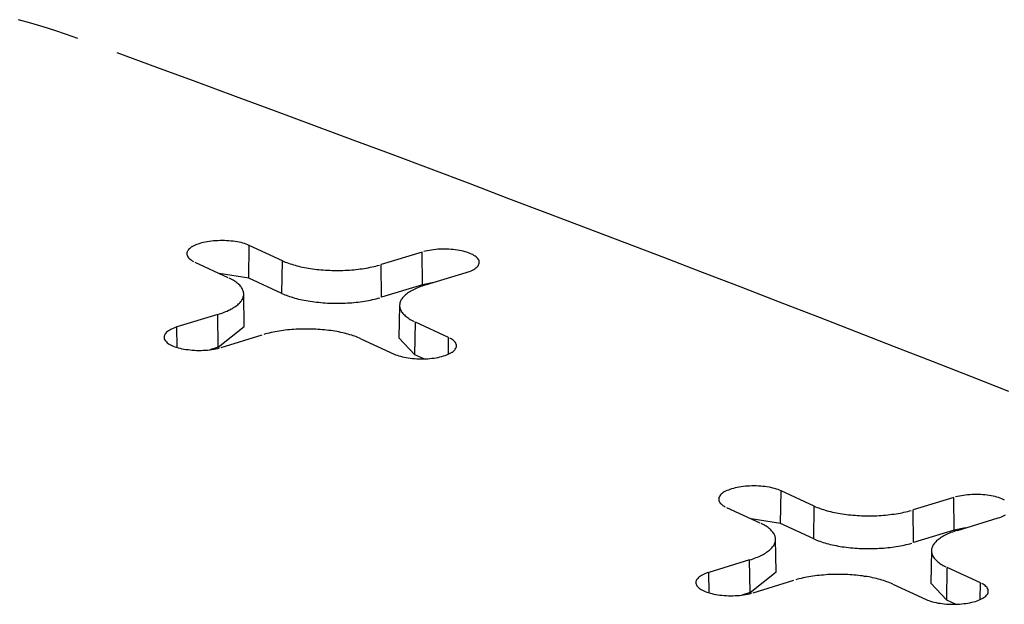
# Model space of a CAD drawing. Units: inches. Extents: x -2.2 to 31.7, y 0.2 to 22.2.
# Drawn here: x 21.1 to 21.2, y 17.8 to 17.9 of the extents above; entities that cross this region are included whole.
import ezdxf

# ---------------------------------------------------------------- set-up
doc = ezdxf.new("R2010")
doc.units = ezdxf.units.IN
doc.header["$LTSCALE"] = 0.5
doc.header["$MEASUREMENT"] = 0
doc.layers.add('59', color=7, linetype='Continuous')

msp = doc.modelspace()

# ---------------------------------------------------------------- linework, layer by layer
at = {"layer": '59', "color": 31, "linetype": 'Continuous'}
for p, q in [((21.1353, 17.87458), (21.13537, 17.87923)), ((21.14011, 17.87705), (21.13537, 17.87923)), ((21.15999, 17.87829), (21.15417, 17.87651)), ((21.16005, 17.87363), (21.15999, 17.87829)), ((21.12762, 17.87686), (21.13235, 17.87468)), ((21.14004, 17.8724), (21.14011, 17.87705)), ((21.15423, 17.87185), (21.15417, 17.87651)), ((21.1353, 17.87458), (21.13111, 17.87525)), ((21.16049, 17.8736), (21.1663, 17.87537)), ((21.14004, 17.8724), (21.1353, 17.87458)), ((21.16165, 17.87395), (21.16005, 17.87363)), ((21.13468, 17.8677), (21.13459, 17.87234)), ((21.16005, 17.87363), (21.15423, 17.87185)), ((21.1568, 17.87071), (21.15671, 17.86608)), ((21.13091, 17.8694), (21.12509, 17.86762)), ((21.13096, 17.86474), (21.13091, 17.8694)), ((21.15897, 17.86366), (21.15904, 17.86831)), ((21.16378, 17.86613), (21.15904, 17.86831)), ((21.12512, 17.8647), (21.12509, 17.86762)), ((21.13096, 17.86474), (21.13468, 17.8677)), ((21.1314, 17.86471), (21.13722, 17.86649)), ((21.15129, 17.86595), (21.15602, 17.86376)), ((21.15671, 17.86608), (21.15897, 17.86366)), ((21.16374, 17.86375), (21.16378, 17.86613)), ((21.13096, 17.86474), (21.12979, 17.86438)), ((21.16025, 17.86307), (21.15897, 17.86366)), ((21.21105, 17.83964), (21.21112, 17.84429)), ((21.21585, 17.84211), (21.21112, 17.84429)), ((21.23574, 17.84334), (21.22992, 17.84157)), ((21.23579, 17.83868), (21.23574, 17.84334)), ((21.20336, 17.84192), (21.2081, 17.83974)), ((21.21578, 17.83745), (21.21585, 17.84211)), ((21.22998, 17.83691), (21.22992, 17.84157)), ((21.21105, 17.83964), (21.20685, 17.84031)), ((21.23623, 17.83866), (21.24205, 17.84043)), ((21.21578, 17.83745), (21.21105, 17.83964)), ((21.23579, 17.83868), (21.22998, 17.83691)), ((21.2374, 17.83901), (21.23579, 17.83868)), ((21.21043, 17.83276), (21.21034, 17.8374)), ((21.20665, 17.83446), (21.20084, 17.83268)), ((21.20671, 17.8298), (21.20665, 17.83446)), ((21.23255, 17.83577), (21.23246, 17.83114)), ((21.23472, 17.82872), (21.23479, 17.83337)), ((21.23952, 17.83119), (21.23479, 17.83337)), ((21.20087, 17.82976), (21.20084, 17.83268)), ((21.20671, 17.8298), (21.21043, 17.83276)), ((21.20715, 17.82977), (21.21296, 17.83155)), ((21.22703, 17.831), (21.23177, 17.82882)), ((21.23246, 17.83114), (21.23472, 17.82872)), ((21.23949, 17.8288), (21.23952, 17.83119)), ((21.20671, 17.8298), (21.20553, 17.82944)), ((21.23599, 17.82813), (21.23472, 17.82872))]:
    msp.add_line(p, q, dxfattribs=at)
for points in [[(21.11096, 17.90871, 0), (21.10935, 17.90928, 0), (21.1077, 17.90983, 0), (21.10601, 17.91037, 0), (21.10428, 17.91088, 0), (21.1025, 17.91138, 0)], [(21.24357, 17.85842, 0), (21.23815, 17.86056, 0), (21.23271, 17.86268, 0), (21.22727, 17.86481, 0), (21.22182, 17.86693, 0), (21.21636, 17.86905, 0), (21.21089, 17.87117, 0), (21.20542, 17.87328, 0), (21.19993, 17.87539, 0), (21.19443, 17.8775, 0), (21.18893, 17.8796, 0), (21.18342, 17.8817, 0), (21.1779, 17.8838, 0), (21.17237, 17.88589, 0), (21.16683, 17.88799, 0), (21.16128, 17.89007, 0), (21.15572, 17.89216, 0), (21.15016, 17.89424, 0), (21.14459, 17.89631, 0), (21.139, 17.89839, 0), (21.13341, 17.90046, 0), (21.12781, 17.90253, 0), (21.1222, 17.90459, 0), (21.11659, 17.90665, 0)], [(21.13537, 17.87923, 0), (21.13517, 17.87932, 0), (21.13495, 17.87941, 0), (21.13471, 17.87949, 0), (21.13447, 17.87956, 0), (21.13421, 17.87963, 0), (21.13394, 17.87969, 0), (21.13366, 17.87974, 0), (21.13337, 17.87979, 0), (21.13308, 17.87983, 0), (21.13278, 17.87986, 0), (21.13247, 17.87989, 0), (21.13216, 17.87991, 0), (21.13185, 17.87992, 0), (21.13153, 17.87993, 0), (21.13122, 17.87992, 0), (21.13091, 17.87991, 0), (21.1306, 17.8799, 0), (21.13029, 17.87987, 0), (21.12999, 17.87984, 0), (21.12969, 17.8798, 0), (21.1294, 17.87975, 0), (21.12912, 17.8797, 0), (21.12885, 17.87964, 0), (21.12859, 17.87958, 0), (21.12834, 17.87951, 0), (21.1281, 17.87943, 0), (21.12788, 17.87935, 0), (21.12767, 17.87926, 0), (21.12747, 17.87916, 0), (21.12729, 17.87907, 0), (21.12713, 17.87897, 0), (21.12699, 17.87886, 0), (21.12686, 17.87875, 0), (21.12675, 17.87864, 0), (21.12666, 17.87853, 0), (21.12659, 17.87842, 0), (21.12654, 17.8783, 0), (21.12651, 17.87818, 0), (21.12649, 17.87806, 0), (21.1265, 17.87795, 0), (21.12653, 17.87783, 0), (21.12658, 17.87771, 0), (21.12664, 17.8776, 0), (21.12673, 17.87748, 0), (21.12683, 17.87737, 0), (21.12695, 17.87726, 0), (21.12709, 17.87716, 0), (21.12725, 17.87706, 0), (21.12743, 17.87696, 0)], [(21.1663, 17.87537, 0), (21.16654, 17.87545, 0), (21.16676, 17.87553, 0), (21.16697, 17.87562, 0), (21.16717, 17.87571, 0), (21.16735, 17.87581, 0), (21.16751, 17.87591, 0), (21.16765, 17.87602, 0), (21.16778, 17.87612, 0), (21.16789, 17.87624, 0), (21.16798, 17.87635, 0), (21.16805, 17.87646, 0), (21.1681, 17.87658, 0), (21.16813, 17.8767, 0), (21.16815, 17.87681, 0), (21.16814, 17.87693, 0), (21.16811, 17.87705, 0), (21.16807, 17.87717, 0), (21.168, 17.87728, 0), (21.16791, 17.8774, 0), (21.16781, 17.87751, 0), (21.16769, 17.87762, 0), (21.16755, 17.87772, 0), (21.16739, 17.87782, 0), (21.16722, 17.87792, 0), (21.16703, 17.87801, 0), (21.16682, 17.8781, 0), (21.1666, 17.87819, 0), (21.16637, 17.87827, 0), (21.16612, 17.87834, 0), (21.16586, 17.87841, 0), (21.16559, 17.87847, 0), (21.16531, 17.87852, 0), (21.16503, 17.87857, 0), (21.16473, 17.87861, 0), (21.16443, 17.87864, 0), (21.16412, 17.87867, 0), (21.16381, 17.87869, 0), (21.1635, 17.8787, 0), (21.16319, 17.87871, 0), (21.16287, 17.8787, 0), (21.16256, 17.87869, 0), (21.16225, 17.87868, 0), (21.16194, 17.87865, 0), (21.16164, 17.87862, 0), (21.16134, 17.87858, 0), (21.16105, 17.87853, 0), (21.16077, 17.87848, 0), (21.1605, 17.87842, 0), (21.16024, 17.87836, 0)], [(21.14011, 17.87705, 0), (21.14031, 17.87696, 0), (21.14052, 17.87687, 0), (21.14073, 17.87679, 0), (21.14096, 17.8767, 0), (21.14119, 17.87662, 0), (21.14143, 17.87655, 0), (21.14167, 17.87647, 0), (21.14192, 17.8764, 0), (21.14218, 17.87633, 0), (21.14244, 17.87627, 0), (21.1427, 17.8762, 0), (21.14297, 17.87614, 0), (21.14325, 17.87609, 0), (21.14353, 17.87604, 0), (21.14382, 17.87599, 0), (21.14411, 17.87594, 0), (21.1444, 17.8759, 0), (21.1447, 17.87586, 0), (21.145, 17.87582, 0), (21.1453, 17.87579, 0), (21.1456, 17.87576, 0), (21.14591, 17.87574, 0), (21.14622, 17.87572, 0), (21.14653, 17.8757, 0), (21.14684, 17.87569, 0), (21.14715, 17.87568, 0), (21.14747, 17.87567, 0), (21.14778, 17.87567, 0), (21.1481, 17.87567, 0), (21.14841, 17.87567, 0), (21.14872, 17.87568, 0), (21.14904, 17.87569, 0), (21.14935, 17.87571, 0), (21.14966, 17.87573, 0), (21.14997, 17.87575, 0), (21.15027, 17.87578, 0), (21.15057, 17.87581, 0), (21.15088, 17.87584, 0), (21.15117, 17.87588, 0), (21.15147, 17.87592, 0), (21.15176, 17.87596, 0), (21.15205, 17.87601, 0), (21.15233, 17.87606, 0), (21.15261, 17.87612, 0), (21.15288, 17.87617, 0), (21.15315, 17.87623, 0), (21.15342, 17.8763, 0), (21.15367, 17.87637, 0), (21.15393, 17.87644, 0)], [(21.13091, 17.8694, 0), (21.13115, 17.86947, 0), (21.13138, 17.86955, 0), (21.13161, 17.86963, 0), (21.13183, 17.86972, 0), (21.13204, 17.86981, 0), (21.13225, 17.86989, 0), (21.13245, 17.86999, 0), (21.13264, 17.87008, 0), (21.13282, 17.87018, 0), (21.13299, 17.87027, 0), (21.13316, 17.87037, 0), (21.13332, 17.87048, 0), (21.13347, 17.87058, 0), (21.13361, 17.87069, 0), (21.13374, 17.87079, 0), (21.13386, 17.8709, 0), (21.13398, 17.87101, 0), (21.13408, 17.87112, 0), (21.13417, 17.87123, 0), (21.13426, 17.87135, 0), (21.13434, 17.87146, 0), (21.1344, 17.87158, 0), (21.13446, 17.87169, 0), (21.1345, 17.87181, 0), (21.13454, 17.87193, 0), (21.13457, 17.87204, 0), (21.13459, 17.87216, 0), (21.13459, 17.87228, 0), (21.13459, 17.8724, 0), (21.13458, 17.87252, 0), (21.13456, 17.87263, 0), (21.13452, 17.87275, 0), (21.13448, 17.87287, 0), (21.13443, 17.87298, 0), (21.13437, 17.8731, 0), (21.1343, 17.87322, 0), (21.13422, 17.87333, 0), (21.13413, 17.87344, 0), (21.13403, 17.87355, 0), (21.13392, 17.87366, 0), (21.1338, 17.87377, 0), (21.13368, 17.87388, 0), (21.13354, 17.87399, 0), (21.1334, 17.87409, 0), (21.13324, 17.8742, 0), (21.13308, 17.8743, 0), (21.13291, 17.8744, 0), (21.13273, 17.87449, 0), (21.13254, 17.87459, 0)], [(21.14004, 17.8724, 0), (21.14024, 17.8723, 0), (21.14045, 17.87222, 0), (21.14067, 17.87213, 0), (21.1409, 17.87205, 0), (21.14113, 17.87197, 0), (21.14137, 17.87189, 0), (21.14162, 17.87181, 0), (21.14187, 17.87174, 0), (21.14213, 17.87167, 0), (21.14239, 17.8716, 0), (21.14266, 17.87154, 0), (21.14293, 17.87148, 0), (21.14321, 17.87143, 0), (21.14349, 17.87137, 0), (21.14378, 17.87132, 0), (21.14407, 17.87128, 0), (21.14437, 17.87123, 0), (21.14467, 17.87119, 0), (21.14497, 17.87116, 0), (21.14528, 17.87113, 0), (21.14558, 17.8711, 0), (21.14589, 17.87107, 0), (21.1462, 17.87105, 0), (21.14652, 17.87103, 0), (21.14683, 17.87102, 0), (21.14715, 17.87101, 0), (21.14746, 17.871, 0), (21.14778, 17.871, 0), (21.1481, 17.871, 0), (21.14841, 17.871, 0), (21.14873, 17.87101, 0), (21.14905, 17.87102, 0), (21.14936, 17.87104, 0), (21.14967, 17.87106, 0), (21.14998, 17.87108, 0), (21.15029, 17.87111, 0), (21.1506, 17.87114, 0), (21.1509, 17.87117, 0), (21.1512, 17.87121, 0), (21.1515, 17.87125, 0), (21.15179, 17.8713, 0), (21.15208, 17.87135, 0), (21.15237, 17.8714, 0), (21.15265, 17.87145, 0), (21.15293, 17.87151, 0), (21.1532, 17.87157, 0), (21.15346, 17.87164, 0), (21.15373, 17.8717, 0), (21.15398, 17.87177, 0)], [(21.16049, 17.8736, 0), (21.16025, 17.87352, 0), (21.16001, 17.87344, 0), (21.15978, 17.87336, 0), (21.15956, 17.87328, 0), (21.15935, 17.87319, 0), (21.15914, 17.8731, 0), (21.15895, 17.87301, 0), (21.15876, 17.87292, 0), (21.15857, 17.87282, 0), (21.1584, 17.87272, 0), (21.15823, 17.87262, 0), (21.15807, 17.87252, 0), (21.15793, 17.87242, 0), (21.15778, 17.87231, 0), (21.15765, 17.8722, 0), (21.15753, 17.87209, 0), (21.15742, 17.87198, 0), (21.15731, 17.87187, 0), (21.15722, 17.87176, 0), (21.15713, 17.87165, 0), (21.15706, 17.87153, 0), (21.15699, 17.87142, 0), (21.15693, 17.8713, 0), (21.15689, 17.87118, 0), (21.15685, 17.87107, 0), (21.15682, 17.87095, 0), (21.15681, 17.87083, 0), (21.1568, 17.87071, 0), (21.1568, 17.8706, 0), (21.15681, 17.87048, 0), (21.15684, 17.87036, 0), (21.15687, 17.87024, 0), (21.15691, 17.87013, 0), (21.15696, 17.87001, 0), (21.15702, 17.8699, 0), (21.15709, 17.86978, 0), (21.15717, 17.86967, 0), (21.15726, 17.86955, 0), (21.15736, 17.86944, 0), (21.15747, 17.86933, 0), (21.15759, 17.86922, 0), (21.15772, 17.86911, 0), (21.15785, 17.86901, 0), (21.158, 17.8689, 0), (21.15815, 17.8688, 0), (21.15831, 17.8687, 0), (21.15848, 17.8686, 0), (21.15866, 17.8685, 0), (21.15885, 17.86841, 0)], [(21.12509, 17.86762, 0), (21.12485, 17.86754, 0), (21.12463, 17.86746, 0), (21.12442, 17.86737, 0), (21.12422, 17.86728, 0), (21.12405, 17.86718, 0), (21.12388, 17.86708, 0), (21.12374, 17.86698, 0), (21.12361, 17.86687, 0), (21.1235, 17.86676, 0), (21.12341, 17.86665, 0), (21.12334, 17.86653, 0), (21.12329, 17.86642, 0), (21.12326, 17.8663, 0), (21.12325, 17.86618, 0), (21.12325, 17.86606, 0), (21.12328, 17.86595, 0), (21.12333, 17.86583, 0), (21.12339, 17.86571, 0), (21.12348, 17.8656, 0), (21.12358, 17.86549, 0), (21.1237, 17.86538, 0), (21.12384, 17.86527, 0), (21.124, 17.86517, 0), (21.12418, 17.86507, 0), (21.12437, 17.86498, 0), (21.12457, 17.86489, 0), (21.12479, 17.86481, 0), (21.12503, 17.86473, 0), (21.12527, 17.86466, 0), (21.12553, 17.86459, 0), (21.1258, 17.86453, 0), (21.12608, 17.86447, 0), (21.12637, 17.86443, 0), (21.12666, 17.86439, 0), (21.12696, 17.86435, 0), (21.12727, 17.86432, 0), (21.12758, 17.86431, 0), (21.12789, 17.86429, 0), (21.12821, 17.86429, 0), (21.12852, 17.86429, 0), (21.12883, 17.8643, 0), (21.12914, 17.86432, 0), (21.12945, 17.86434, 0), (21.12975, 17.86438, 0), (21.13005, 17.86442, 0), (21.13034, 17.86446, 0), (21.13062, 17.86451, 0), (21.13089, 17.86457, 0), (21.13115, 17.86464, 0)], [(21.15129, 17.86595, 0), (21.15108, 17.86604, 0), (21.15087, 17.86612, 0), (21.15066, 17.86621, 0), (21.15043, 17.86629, 0), (21.1502, 17.86637, 0), (21.14997, 17.86645, 0), (21.14972, 17.86652, 0), (21.14947, 17.86659, 0), (21.14922, 17.86666, 0), (21.14896, 17.86673, 0), (21.14869, 17.86679, 0), (21.14842, 17.86685, 0), (21.14814, 17.86691, 0), (21.14786, 17.86696, 0), (21.14758, 17.86701, 0), (21.14729, 17.86705, 0), (21.14699, 17.8671, 0), (21.1467, 17.86714, 0), (21.1464, 17.86717, 0), (21.1461, 17.8672, 0), (21.14579, 17.86723, 0), (21.14548, 17.86726, 0), (21.14517, 17.86728, 0), (21.14486, 17.8673, 0), (21.14455, 17.86731, 0), (21.14424, 17.86732, 0), (21.14392, 17.86733, 0), (21.14361, 17.86733, 0), (21.1433, 17.86733, 0), (21.14298, 17.86732, 0), (21.14267, 17.86732, 0), (21.14236, 17.8673, 0), (21.14205, 17.86729, 0), (21.14174, 17.86727, 0), (21.14143, 17.86725, 0), (21.14112, 17.86722, 0), (21.14082, 17.86719, 0), (21.14052, 17.86716, 0), (21.14022, 17.86712, 0), (21.13992, 17.86708, 0), (21.13963, 17.86703, 0), (21.13935, 17.86699, 0), (21.13906, 17.86693, 0), (21.13878, 17.86688, 0), (21.13851, 17.86682, 0), (21.13824, 17.86676, 0), (21.13798, 17.8667, 0), (21.13772, 17.86663, 0), (21.13747, 17.86656, 0)], [(21.15602, 17.86376, 0), (21.15623, 17.86367, 0), (21.15645, 17.86359, 0), (21.15668, 17.86351, 0), (21.15693, 17.86344, 0), (21.15719, 17.86337, 0), (21.15745, 17.86331, 0), (21.15773, 17.86325, 0), (21.15802, 17.86321, 0), (21.15832, 17.86317, 0), (21.15862, 17.86313, 0), (21.15892, 17.86311, 0), (21.15923, 17.86309, 0), (21.15954, 17.86307, 0), (21.15986, 17.86307, 0), (21.16017, 17.86307, 0), (21.16049, 17.86308, 0), (21.1608, 17.8631, 0), (21.1611, 17.86312, 0), (21.16141, 17.86316, 0), (21.1617, 17.8632, 0), (21.16199, 17.86324, 0), (21.16227, 17.86329, 0), (21.16254, 17.86335, 0), (21.16281, 17.86342, 0), (21.16305, 17.86349, 0), (21.16329, 17.86357, 0), (21.16352, 17.86365, 0), (21.16373, 17.86374, 0), (21.16392, 17.86383, 0), (21.1641, 17.86393, 0), (21.16426, 17.86403, 0), (21.16441, 17.86413, 0), (21.16453, 17.86424, 0), (21.16464, 17.86435, 0), (21.16473, 17.86446, 0), (21.1648, 17.86458, 0), (21.16485, 17.8647, 0), (21.16489, 17.86481, 0), (21.1649, 17.86493, 0), (21.16489, 17.86505, 0), (21.16486, 17.86517, 0), (21.16482, 17.86528, 0), (21.16475, 17.8654, 0), (21.16467, 17.86551, 0), (21.16456, 17.86562, 0), (21.16444, 17.86573, 0), (21.1643, 17.86584, 0), (21.16414, 17.86594, 0), (21.16397, 17.86604, 0)], [(21.21112, 17.84429, 0), (21.21091, 17.84438, 0), (21.21069, 17.84447, 0), (21.21046, 17.84454, 0), (21.21021, 17.84462, 0), (21.20995, 17.84468, 0), (21.20968, 17.84475, 0), (21.20941, 17.8448, 0), (21.20912, 17.84485, 0), (21.20882, 17.84489, 0), (21.20852, 17.84492, 0), (21.20822, 17.84495, 0), (21.20791, 17.84497, 0), (21.20759, 17.84498, 0), (21.20728, 17.84498, 0), (21.20697, 17.84498, 0), (21.20665, 17.84497, 0), (21.20634, 17.84495, 0), (21.20604, 17.84493, 0), (21.20573, 17.8449, 0), (21.20544, 17.84486, 0), (21.20515, 17.84481, 0), (21.20487, 17.84476, 0), (21.2046, 17.8447, 0), (21.20433, 17.84464, 0), (21.20408, 17.84456, 0), (21.20385, 17.84449, 0), (21.20362, 17.8444, 0), (21.20341, 17.84432, 0), (21.20322, 17.84422, 0), (21.20304, 17.84413, 0), (21.20288, 17.84403, 0), (21.20273, 17.84392, 0), (21.20261, 17.84381, 0), (21.2025, 17.8437, 0), (21.20241, 17.84359, 0), (21.20234, 17.84347, 0), (21.20228, 17.84336, 0), (21.20225, 17.84324, 0), (21.20224, 17.84312, 0), (21.20225, 17.84301, 0), (21.20227, 17.84289, 0), (21.20232, 17.84277, 0), (21.20239, 17.84266, 0), (21.20247, 17.84254, 0), (21.20258, 17.84243, 0), (21.2027, 17.84232, 0), (21.20284, 17.84222, 0), (21.203, 17.84211, 0), (21.20317, 17.84202, 0)], [(21.24296, 17.84298, 0), (21.24277, 17.84307, 0), (21.24257, 17.84316, 0), (21.24235, 17.84325, 0), (21.24211, 17.84332, 0), (21.24186, 17.8434, 0), (21.24161, 17.84347, 0), (21.24134, 17.84353, 0), (21.24106, 17.84358, 0), (21.24077, 17.84363, 0), (21.24048, 17.84367, 0), (21.24018, 17.8437, 0), (21.23987, 17.84373, 0), (21.23956, 17.84375, 0), (21.23925, 17.84376, 0), (21.23893, 17.84377, 0), (21.23862, 17.84376, 0), (21.23831, 17.84375, 0), (21.238, 17.84373, 0), (21.23769, 17.84371, 0), (21.23739, 17.84368, 0), (21.23709, 17.84364, 0), (21.2368, 17.84359, 0), (21.23652, 17.84354, 0), (21.23625, 17.84348, 0), (21.23599, 17.84342, 0)], [(21.21585, 17.84211, 0), (21.21605, 17.84202, 0), (21.21626, 17.84193, 0), (21.21648, 17.84185, 0), (21.2167, 17.84176, 0), (21.21694, 17.84168, 0), (21.21717, 17.84161, 0), (21.21742, 17.84153, 0), (21.21767, 17.84146, 0), (21.21792, 17.84139, 0), (21.21818, 17.84133, 0), (21.21845, 17.84126, 0), (21.21872, 17.8412, 0), (21.219, 17.84115, 0), (21.21928, 17.84109, 0), (21.21956, 17.84105, 0), (21.21985, 17.841, 0), (21.22015, 17.84096, 0), (21.22044, 17.84092, 0), (21.22074, 17.84088, 0), (21.22104, 17.84085, 0), (21.22135, 17.84082, 0), (21.22166, 17.8408, 0), (21.22196, 17.84078, 0), (21.22228, 17.84076, 0), (21.22259, 17.84074, 0), (21.2229, 17.84073, 0), (21.22321, 17.84073, 0), (21.22353, 17.84072, 0), (21.22384, 17.84073, 0), (21.22416, 17.84073, 0), (21.22447, 17.84074, 0), (21.22478, 17.84075, 0), (21.22509, 17.84077, 0), (21.2254, 17.84079, 0), (21.22571, 17.84081, 0), (21.22602, 17.84084, 0), (21.22632, 17.84087, 0), (21.22662, 17.8409, 0), (21.22692, 17.84094, 0), (21.22721, 17.84098, 0), (21.22751, 17.84102, 0), (21.22779, 17.84107, 0), (21.22808, 17.84112, 0), (21.22836, 17.84117, 0), (21.22863, 17.84123, 0), (21.2289, 17.84129, 0), (21.22916, 17.84136, 0), (21.22942, 17.84142, 0), (21.22967, 17.84149, 0)], [(21.24205, 17.84043, 0), (21.24229, 17.84051, 0), (21.24251, 17.84059, 0), (21.24272, 17.84068, 0), (21.24292, 17.84077, 0), (21.24309, 17.84087, 0)], [(21.20665, 17.83446, 0), (21.20689, 17.83453, 0), (21.20713, 17.83461, 0), (21.20735, 17.83469, 0), (21.20757, 17.83478, 0), (21.20779, 17.83486, 0), (21.20799, 17.83495, 0), (21.20819, 17.83504, 0), (21.20838, 17.83514, 0), (21.20857, 17.83523, 0), (21.20874, 17.83533, 0), (21.20891, 17.83543, 0), (21.20906, 17.83553, 0), (21.20921, 17.83564, 0), (21.20935, 17.83574, 0), (21.20949, 17.83585, 0), (21.20961, 17.83596, 0), (21.20972, 17.83607, 0), (21.20983, 17.83618, 0), (21.20992, 17.83629, 0), (21.21001, 17.83641, 0), (21.21008, 17.83652, 0), (21.21015, 17.83664, 0), (21.2102, 17.83675, 0), (21.21025, 17.83687, 0), (21.21029, 17.83699, 0), (21.21032, 17.8371, 0), (21.21033, 17.83722, 0), (21.21034, 17.83734, 0), (21.21034, 17.83746, 0), (21.21033, 17.83758, 0), (21.2103, 17.83769, 0), (21.21027, 17.83781, 0), (21.21023, 17.83793, 0), (21.21018, 17.83804, 0), (21.21012, 17.83816, 0), (21.21005, 17.83827, 0), (21.20997, 17.83839, 0), (21.20988, 17.8385, 0), (21.20978, 17.83861, 0), (21.20967, 17.83872, 0), (21.20955, 17.83883, 0), (21.20942, 17.83894, 0), (21.20929, 17.83905, 0), (21.20914, 17.83915, 0), (21.20899, 17.83925, 0), (21.20883, 17.83936, 0), (21.20866, 17.83945, 0), (21.20848, 17.83955, 0), (21.20829, 17.83965, 0)], [(21.23623, 17.83866, 0), (21.23599, 17.83858, 0), (21.23576, 17.8385, 0), (21.23553, 17.83842, 0), (21.23531, 17.83834, 0), (21.2351, 17.83825, 0), (21.23489, 17.83816, 0), (21.23469, 17.83807, 0), (21.2345, 17.83797, 0), (21.23432, 17.83788, 0), (21.23414, 17.83778, 0), (21.23398, 17.83768, 0), (21.23382, 17.83758, 0), (21.23367, 17.83747, 0), (21.23353, 17.83737, 0), (21.2334, 17.83726, 0), (21.23328, 17.83715, 0), (21.23316, 17.83704, 0), (21.23306, 17.83693, 0), (21.23296, 17.83682, 0), (21.23288, 17.83671, 0), (21.2328, 17.83659, 0), (21.23274, 17.83648, 0), (21.23268, 17.83636, 0), (21.23263, 17.83624, 0), (21.2326, 17.83613, 0), (21.23257, 17.83601, 0), (21.23255, 17.83589, 0), (21.23255, 17.83577, 0), (21.23255, 17.83566, 0), (21.23256, 17.83554, 0), (21.23258, 17.83542, 0), (21.23261, 17.8353, 0), (21.23266, 17.83519, 0), (21.23271, 17.83507, 0), (21.23277, 17.83495, 0), (21.23284, 17.83484, 0), (21.23292, 17.83472, 0), (21.23301, 17.83461, 0), (21.23311, 17.8345, 0), (21.23322, 17.83439, 0), (21.23334, 17.83428, 0), (21.23346, 17.83417, 0), (21.2336, 17.83407, 0), (21.23374, 17.83396, 0), (21.2339, 17.83386, 0), (21.23406, 17.83376, 0), (21.23423, 17.83366, 0), (21.23441, 17.83356, 0), (21.23459, 17.83347, 0)], [(21.21578, 17.83745, 0), (21.21599, 17.83736, 0), (21.2162, 17.83727, 0), (21.21642, 17.83719, 0), (21.21664, 17.8371, 0), (21.21688, 17.83702, 0), (21.21712, 17.83695, 0), (21.21736, 17.83687, 0), (21.21761, 17.8368, 0), (21.21787, 17.83673, 0), (21.21814, 17.83666, 0), (21.2184, 17.8366, 0), (21.21868, 17.83654, 0), (21.21896, 17.83648, 0), (21.21924, 17.83643, 0), (21.21953, 17.83638, 0), (21.21982, 17.83633, 0), (21.22012, 17.83629, 0), (21.22041, 17.83625, 0), (21.22072, 17.83622, 0), (21.22102, 17.83618, 0), (21.22133, 17.83616, 0), (21.22164, 17.83613, 0), (21.22195, 17.83611, 0), (21.22226, 17.83609, 0), (21.22258, 17.83608, 0), (21.22289, 17.83607, 0), (21.22321, 17.83606, 0), (21.22353, 17.83606, 0), (21.22384, 17.83606, 0), (21.22416, 17.83606, 0), (21.22448, 17.83607, 0), (21.22479, 17.83608, 0), (21.22511, 17.8361, 0), (21.22542, 17.83612, 0), (21.22573, 17.83614, 0), (21.22604, 17.83617, 0), (21.22634, 17.8362, 0), (21.22665, 17.83623, 0), (21.22695, 17.83627, 0), (21.22725, 17.83631, 0), (21.22754, 17.83636, 0), (21.22783, 17.8364, 0), (21.22812, 17.83646, 0), (21.2284, 17.83651, 0), (21.22867, 17.83657, 0), (21.22894, 17.83663, 0), (21.22921, 17.8367, 0), (21.22947, 17.83676, 0), (21.22973, 17.83683, 0)], [(21.20084, 17.83268, 0), (21.2006, 17.8326, 0), (21.20037, 17.83252, 0), (21.20016, 17.83243, 0), (21.19997, 17.83234, 0), (21.19979, 17.83224, 0), (21.19963, 17.83214, 0), (21.19948, 17.83204, 0), (21.19936, 17.83193, 0), (21.19925, 17.83182, 0), (21.19916, 17.83171, 0), (21.19909, 17.83159, 0), (21.19904, 17.83147, 0), (21.199, 17.83136, 0), (21.19899, 17.83124, 0), (21.199, 17.83112, 0), (21.19903, 17.831, 0), (21.19907, 17.83089, 0), (21.19914, 17.83077, 0), (21.19922, 17.83066, 0), (21.19933, 17.83055, 0), (21.19945, 17.83044, 0), (21.19959, 17.83033, 0), (21.19975, 17.83023, 0), (21.19992, 17.83013, 0), (21.20011, 17.83004, 0), (21.20032, 17.82995, 0), (21.20054, 17.82987, 0), (21.20077, 17.82979, 0), (21.20102, 17.82971, 0), (21.20128, 17.82965, 0), (21.20155, 17.82959, 0), (21.20183, 17.82953, 0), (21.20211, 17.82948, 0), (21.20241, 17.82944, 0), (21.20271, 17.82941, 0), (21.20302, 17.82938, 0), (21.20333, 17.82936, 0), (21.20364, 17.82935, 0), (21.20395, 17.82935, 0), (21.20427, 17.82935, 0), (21.20458, 17.82936, 0), (21.20489, 17.82938, 0), (21.2052, 17.8294, 0), (21.2055, 17.82943, 0), (21.20579, 17.82947, 0), (21.20608, 17.82952, 0), (21.20637, 17.82957, 0), (21.20664, 17.82963, 0), (21.2069, 17.8297, 0)], [(21.22703, 17.831, 0), (21.22683, 17.83109, 0), (21.22662, 17.83118, 0), (21.2264, 17.83127, 0), (21.22618, 17.83135, 0), (21.22595, 17.83143, 0), (21.22571, 17.83151, 0), (21.22547, 17.83158, 0), (21.22522, 17.83165, 0), (21.22496, 17.83172, 0), (21.2247, 17.83179, 0), (21.22444, 17.83185, 0), (21.22416, 17.83191, 0), (21.22389, 17.83197, 0), (21.22361, 17.83202, 0), (21.22332, 17.83207, 0), (21.22303, 17.83211, 0), (21.22274, 17.83216, 0), (21.22244, 17.8322, 0), (21.22214, 17.83223, 0), (21.22184, 17.83226, 0), (21.22154, 17.83229, 0), (21.22123, 17.83232, 0), (21.22092, 17.83234, 0), (21.22061, 17.83235, 0), (21.2203, 17.83237, 0), (21.21998, 17.83238, 0), (21.21967, 17.83239, 0), (21.21936, 17.83239, 0), (21.21904, 17.83239, 0), (21.21873, 17.83238, 0), (21.21842, 17.83237, 0), (21.2181, 17.83236, 0), (21.21779, 17.83235, 0), (21.21748, 17.83233, 0), (21.21717, 17.8323, 0), (21.21687, 17.83228, 0), (21.21656, 17.83225, 0), (21.21626, 17.83221, 0), (21.21597, 17.83218, 0), (21.21567, 17.83214, 0), (21.21538, 17.83209, 0), (21.21509, 17.83204, 0), (21.21481, 17.83199, 0), (21.21453, 17.83194, 0), (21.21426, 17.83188, 0), (21.21399, 17.83182, 0), (21.21372, 17.83176, 0), (21.21346, 17.83169, 0), (21.21321, 17.83162, 0)], [(21.23177, 17.82882, 0), (21.23197, 17.82873, 0), (21.23219, 17.82865, 0), (21.23243, 17.82857, 0), (21.23267, 17.8285, 0), (21.23293, 17.82843, 0), (21.2332, 17.82837, 0), (21.23348, 17.82831, 0), (21.23377, 17.82827, 0), (21.23406, 17.82822, 0), (21.23436, 17.82819, 0), (21.23467, 17.82816, 0), (21.23498, 17.82814, 0), (21.23529, 17.82813, 0), (21.2356, 17.82813, 0), (21.23592, 17.82813, 0), (21.23623, 17.82814, 0), (21.23654, 17.82816, 0), (21.23685, 17.82818, 0), (21.23715, 17.82822, 0), (21.23745, 17.82825, 0), (21.23774, 17.8283, 0), (21.23802, 17.82835, 0), (21.23829, 17.82841, 0), (21.23855, 17.82848, 0), (21.2388, 17.82855, 0), (21.23904, 17.82863, 0), (21.23926, 17.82871, 0), (21.23947, 17.8288, 0), (21.23967, 17.82889, 0), (21.23985, 17.82899, 0), (21.24001, 17.82909, 0), (21.24015, 17.82919, 0), (21.24028, 17.8293, 0), (21.24039, 17.82941, 0), (21.24048, 17.82952, 0), (21.24055, 17.82964, 0), (21.2406, 17.82975, 0), (21.24063, 17.82987, 0), (21.24064, 17.82999, 0), (21.24064, 17.83011, 0), (21.24061, 17.83023, 0), (21.24056, 17.83034, 0), (21.2405, 17.83046, 0), (21.24041, 17.83057, 0), (21.24031, 17.83068, 0), (21.24019, 17.83079, 0), (21.24005, 17.8309, 0), (21.23989, 17.831, 0), (21.23971, 17.8311, 0)]]:
    msp.add_polyline3d(points, dxfattribs=at)

doc.saveas('drawing.dxf')
